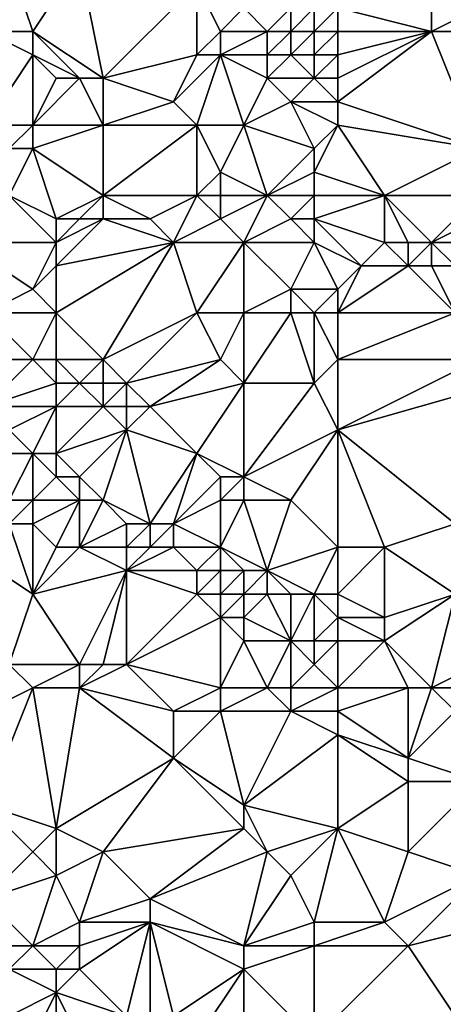
# Model space of a CAD drawing. Units: metres. Extents: x 69375 to 70000, y 357000 to 357500.
# Drawn here: x 69642 to 69660, y 357070 to 357112 of the extents above; entities that cross this region are included whole.
import ezdxf

# ---------------------------------------------------------------- set-up
doc = ezdxf.new("R2010")
doc.units = ezdxf.units.M
doc.layers.add('Terrain', color=15, linetype='Continuous')

msp = doc.modelspace()

# ---------------------------------------------------------------- linework, layer by layer
at = {"layer": 'Terrain'}
for points in [[(69643, 357112, 468), (69642, 357115, 468.18), (69641, 357112, 468.87), (69643, 357112, 468)], [(69643, 357112, 468), (69645, 357115, 467.03), (69642, 357115, 468.18), (69643, 357112, 468)], [(69646, 357110, 467.06), (69645, 357115, 467.03), (69643, 357112, 468), (69646, 357110, 467.06)], [(69646, 357110, 467.06), (69650, 357114, 465.46), (69645, 357115, 467.03), (69646, 357110, 467.06)], [(69646, 357110, 467.06), (69650, 357111, 465.54), (69650, 357114, 465.46), (69646, 357110, 467.06)], [(69650, 357111, 465.54), (69651, 357112, 465.31), (69650, 357114, 465.46), (69650, 357111, 465.54)], [(69651, 357112, 465.31), (69652, 357113, 465.05), (69650, 357114, 465.46), (69651, 357112, 465.31)], [(69653, 357112, 464.95), (69652, 357113, 465.05), (69651, 357112, 465.31), (69653, 357112, 464.95)], [(69653, 357112, 464.95), (69654, 357113, 464.64), (69652, 357113, 465.05), (69653, 357112, 464.95)], [(69654, 357112, 464.7), (69654, 357113, 464.64), (69653, 357112, 464.95), (69654, 357112, 464.7)], [(69655, 357112, 464.36), (69655, 357113, 464.34), (69654, 357112, 464.7), (69655, 357112, 464.36)], [(69654, 357112, 464.7), (69655, 357113, 464.34), (69654, 357113, 464.64), (69654, 357112, 464.7)], [(69656, 357112, 463.97), (69656, 357113, 463.95), (69655, 357112, 464.36), (69656, 357112, 463.97)], [(69655, 357112, 464.36), (69656, 357113, 463.95), (69655, 357113, 464.34), (69655, 357112, 464.36)], [(69656, 357112, 463.97), (69660, 357112, 462.69), (69656, 357113, 463.95), (69656, 357112, 463.97)], [(69656, 357113, 463.95), (69660, 357112, 462.69), (69660, 357113, 462.59), (69656, 357113, 463.95)], [(69663, 357112, 461.97), (69662, 357113, 462.27), (69660, 357112, 462.69), (69663, 357112, 461.97)], [(69660, 357112, 462.69), (69662, 357113, 462.27), (69660, 357113, 462.59), (69660, 357112, 462.69)], [(69641, 357108, 469.33), (69643, 357111, 468.17), (69641, 357112, 468.87), (69641, 357108, 469.33)], [(69643, 357111, 468.17), (69643, 357112, 468), (69641, 357112, 468.87), (69643, 357111, 468.17)], [(69646, 357110, 467.06), (69643, 357112, 468), (69645, 357110, 467.54), (69646, 357110, 467.06)], [(69645, 357110, 467.54), (69643, 357112, 468), (69643, 357111, 468.17), (69645, 357110, 467.54)], [(69651, 357111, 465.36), (69651, 357112, 465.31), (69650, 357111, 465.54), (69651, 357111, 465.36)], [(69653, 357111, 465), (69653, 357112, 464.95), (69651, 357111, 465.36), (69653, 357111, 465)], [(69651, 357111, 465.36), (69653, 357112, 464.95), (69651, 357112, 465.31), (69651, 357111, 465.36)], [(69654, 357111, 464.74), (69654, 357112, 464.7), (69653, 357111, 465), (69654, 357111, 464.74)], [(69653, 357111, 465), (69654, 357112, 464.7), (69653, 357112, 464.95), (69653, 357111, 465)], [(69655, 357111, 464.41), (69655, 357112, 464.36), (69654, 357111, 464.74), (69655, 357111, 464.41)], [(69654, 357111, 464.74), (69655, 357112, 464.36), (69654, 357112, 464.7), (69654, 357111, 464.74)], [(69656, 357111, 464.04), (69656, 357112, 463.97), (69655, 357111, 464.41), (69656, 357111, 464.04)], [(69655, 357111, 464.41), (69656, 357112, 463.97), (69655, 357112, 464.36), (69655, 357111, 464.41)], [(69656, 357109, 464.18), (69662, 357107, 462.36), (69660, 357112, 462.69), (69656, 357109, 464.18)], [(69656, 357109, 464.18), (69660, 357112, 462.69), (69656, 357110, 464.12), (69656, 357109, 464.18)], [(69656, 357110, 464.12), (69660, 357112, 462.69), (69656, 357111, 464.04), (69656, 357110, 464.12)], [(69656, 357111, 464.04), (69660, 357112, 462.69), (69656, 357112, 463.97), (69656, 357111, 464.04)], [(69662, 357107, 462.36), (69663, 357112, 461.97), (69660, 357112, 462.69), (69662, 357107, 462.36)], [(69643, 357108, 468.56), (69643, 357111, 468.17), (69641, 357108, 469.33), (69643, 357108, 468.56)], [(69643, 357108, 468.56), (69644, 357110, 468.04), (69643, 357111, 468.17), (69643, 357108, 468.56)], [(69645, 357110, 467.54), (69643, 357111, 468.17), (69644, 357110, 468.04), (69645, 357110, 467.54)], [(69649, 357109, 466.1), (69650, 357111, 465.54), (69646, 357110, 467.06), (69649, 357109, 466.1)], [(69650, 357108, 466.01), (69651, 357111, 465.36), (69649, 357109, 466.1), (69650, 357108, 466.01)], [(69649, 357109, 466.1), (69651, 357111, 465.36), (69650, 357111, 465.54), (69649, 357109, 466.1)], [(69652, 357108, 465.43), (69651, 357111, 465.36), (69650, 357108, 466.01), (69652, 357108, 465.43)], [(69652, 357108, 465.43), (69653, 357110, 465.06), (69651, 357111, 465.36), (69652, 357108, 465.43)], [(69653, 357110, 465.06), (69653, 357111, 465), (69651, 357111, 465.36), (69653, 357110, 465.06)], [(69655, 357110, 464.48), (69654, 357111, 464.74), (69653, 357110, 465.06), (69655, 357110, 464.48)], [(69653, 357110, 465.06), (69654, 357111, 464.74), (69653, 357111, 465), (69653, 357110, 465.06)], [(69655, 357110, 464.48), (69655, 357111, 464.41), (69654, 357111, 464.74), (69655, 357110, 464.48)], [(69656, 357110, 464.12), (69656, 357111, 464.04), (69655, 357110, 464.48), (69656, 357110, 464.12)], [(69655, 357110, 464.48), (69656, 357111, 464.04), (69655, 357111, 464.41), (69655, 357110, 464.48)], [(69646, 357108, 467.38), (69645, 357110, 467.54), (69643, 357108, 468.56), (69646, 357108, 467.38)], [(69643, 357108, 468.56), (69645, 357110, 467.54), (69644, 357110, 468.04), (69643, 357108, 468.56)], [(69646, 357108, 467.38), (69646, 357110, 467.06), (69645, 357110, 467.54), (69646, 357108, 467.38)], [(69646, 357108, 467.38), (69649, 357109, 466.1), (69646, 357110, 467.06), (69646, 357108, 467.38)], [(69652, 357108, 465.43), (69654, 357109, 464.83), (69653, 357110, 465.06), (69652, 357108, 465.43)], [(69654, 357109, 464.83), (69655, 357110, 464.48), (69653, 357110, 465.06), (69654, 357109, 464.83)], [(69656, 357109, 464.18), (69655, 357110, 464.48), (69654, 357109, 464.83), (69656, 357109, 464.18)], [(69656, 357109, 464.18), (69656, 357110, 464.12), (69655, 357110, 464.48), (69656, 357109, 464.18)], [(69650, 357108, 466.01), (69649, 357109, 466.1), (69646, 357108, 467.38), (69650, 357108, 466.01)], [(69655, 357107, 464.49), (69654, 357109, 464.83), (69652, 357108, 465.43), (69655, 357107, 464.49)], [(69655, 357107, 464.49), (69656, 357108, 464.18), (69654, 357109, 464.83), (69655, 357107, 464.49)], [(69656, 357108, 464.18), (69656, 357109, 464.18), (69654, 357109, 464.83), (69656, 357108, 464.18)], [(69656, 357108, 464.18), (69662, 357107, 462.36), (69656, 357109, 464.18), (69656, 357108, 464.18)], [(69642, 357107, 469.17), (69643, 357108, 468.56), (69641, 357108, 469.33), (69642, 357107, 469.17)], [(69643, 357107, 468.74), (69643, 357108, 468.56), (69642, 357107, 469.17), (69643, 357107, 468.74)], [(69646, 357105, 467.76), (69646, 357108, 467.38), (69643, 357107, 468.74), (69646, 357105, 467.76)], [(69643, 357107, 468.74), (69646, 357108, 467.38), (69643, 357108, 468.56), (69643, 357107, 468.74)], [(69650, 357105, 466.46), (69650, 357108, 466.01), (69646, 357105, 467.76), (69650, 357105, 466.46)], [(69646, 357105, 467.76), (69650, 357108, 466.01), (69646, 357108, 467.38), (69646, 357105, 467.76)], [(69650, 357105, 466.46), (69651, 357106, 466.03), (69650, 357108, 466.01), (69650, 357105, 466.46)], [(69651, 357106, 466.03), (69652, 357108, 465.43), (69650, 357108, 466.01), (69651, 357106, 466.03)], [(69653, 357105, 465.28), (69652, 357108, 465.43), (69651, 357106, 466.03), (69653, 357105, 465.28)], [(69653, 357105, 465.28), (69655, 357107, 464.49), (69652, 357108, 465.43), (69653, 357105, 465.28)], [(69655, 357106, 464.48), (69658, 357105, 463.41), (69656, 357108, 464.18), (69655, 357106, 464.48)], [(69655, 357106, 464.48), (69656, 357108, 464.18), (69655, 357107, 464.49), (69655, 357106, 464.48)], [(69656, 357108, 464.18), (69658, 357105, 463.41), (69662, 357107, 462.36), (69656, 357108, 464.18)], [(69644, 357104, 468.8), (69643, 357107, 468.74), (69642, 357105, 469.5), (69644, 357104, 468.8)], [(69642, 357105, 469.5), (69643, 357107, 468.74), (69642, 357107, 469.17), (69642, 357105, 469.5)], [(69644, 357104, 468.8), (69646, 357105, 467.76), (69643, 357107, 468.74), (69644, 357104, 468.8)], [(69653, 357105, 465.28), (69655, 357106, 464.48), (69655, 357107, 464.49), (69653, 357105, 465.28)], [(69662, 357105, 462.43), (69662, 357107, 462.36), (69658, 357105, 463.41), (69662, 357105, 462.43)], [(69651, 357105, 466.06), (69651, 357106, 466.03), (69650, 357105, 466.46), (69651, 357105, 466.06)], [(69653, 357105, 465.28), (69651, 357106, 466.03), (69651, 357105, 466.06), (69653, 357105, 465.28)], [(69655, 357105, 464.51), (69655, 357106, 464.48), (69653, 357105, 465.28), (69655, 357105, 464.51)], [(69655, 357105, 464.51), (69658, 357105, 463.41), (69655, 357106, 464.48), (69655, 357105, 464.51)], [(69644, 357103, 468.78), (69642, 357105, 469.5), (69640, 357103, 470.1), (69644, 357103, 468.78)], [(69644, 357103, 468.78), (69644, 357104, 468.8), (69642, 357105, 469.5), (69644, 357103, 468.78)], [(69645, 357104, 468.28), (69646, 357105, 467.76), (69644, 357104, 468.8), (69645, 357104, 468.28)], [(69646, 357104, 467.73), (69646, 357105, 467.76), (69645, 357104, 468.28), (69646, 357104, 467.73)], [(69648, 357104, 466.99), (69646, 357105, 467.76), (69646, 357104, 467.73), (69648, 357104, 466.99)], [(69648, 357104, 466.99), (69650, 357105, 466.46), (69646, 357105, 467.76), (69648, 357104, 466.99)], [(69649, 357103, 466.56), (69650, 357105, 466.46), (69648, 357104, 466.99), (69649, 357103, 466.56)], [(69649, 357103, 466.56), (69651, 357104, 465.96), (69650, 357105, 466.46), (69649, 357103, 466.56)], [(69651, 357104, 465.96), (69651, 357105, 466.06), (69650, 357105, 466.46), (69651, 357104, 465.96)], [(69652, 357103, 465.49), (69653, 357105, 465.28), (69651, 357104, 465.96), (69652, 357103, 465.49)], [(69651, 357104, 465.96), (69653, 357105, 465.28), (69651, 357105, 466.06), (69651, 357104, 465.96)], [(69652, 357103, 465.49), (69654, 357104, 464.94), (69653, 357105, 465.28), (69652, 357103, 465.49)], [(69654, 357104, 464.94), (69655, 357105, 464.51), (69653, 357105, 465.28), (69654, 357104, 464.94)], [(69655, 357104, 464.52), (69655, 357105, 464.51), (69654, 357104, 464.94), (69655, 357104, 464.52)], [(69655, 357104, 464.52), (69658, 357103, 463.43), (69658, 357105, 463.41), (69655, 357104, 464.52)], [(69655, 357104, 464.52), (69658, 357105, 463.41), (69655, 357105, 464.51), (69655, 357104, 464.52)], [(69660, 357103, 463.05), (69662, 357105, 462.43), (69658, 357105, 463.41), (69660, 357103, 463.05)], [(69660, 357103, 463.05), (69658, 357105, 463.41), (69659, 357103, 463.21), (69660, 357103, 463.05)], [(69659, 357103, 463.21), (69658, 357105, 463.41), (69658, 357103, 463.43), (69659, 357103, 463.21)], [(69660, 357103, 463.05), (69662, 357104, 462.51), (69662, 357105, 462.43), (69660, 357103, 463.05)], [(69644, 357102, 468.74), (69649, 357103, 466.56), (69646, 357104, 467.73), (69644, 357102, 468.74)], [(69644, 357102, 468.74), (69646, 357104, 467.73), (69644, 357103, 468.78), (69644, 357102, 468.74)], [(69644, 357103, 468.78), (69645, 357104, 468.28), (69644, 357104, 468.8), (69644, 357103, 468.78)], [(69644, 357103, 468.78), (69646, 357104, 467.73), (69645, 357104, 468.28), (69644, 357103, 468.78)], [(69649, 357103, 466.56), (69648, 357104, 466.99), (69646, 357104, 467.73), (69649, 357103, 466.56)], [(69652, 357103, 465.49), (69651, 357104, 465.96), (69649, 357103, 466.56), (69652, 357103, 465.49)], [(69655, 357103, 464.49), (69654, 357104, 464.94), (69652, 357103, 465.49), (69655, 357103, 464.49)], [(69655, 357103, 464.49), (69655, 357104, 464.52), (69654, 357104, 464.94), (69655, 357103, 464.49)], [(69655, 357103, 464.49), (69657, 357102, 463.86), (69655, 357104, 464.52), (69655, 357103, 464.49)], [(69655, 357104, 464.52), (69657, 357102, 463.86), (69658, 357103, 463.43), (69655, 357104, 464.52)], [(69662, 357103, 462.66), (69662, 357104, 462.51), (69660, 357103, 463.05), (69662, 357103, 462.66)], [(69641, 357100, 470.48), (69643, 357101, 469.13), (69640, 357103, 470.1), (69641, 357100, 470.48)], [(69643, 357101, 469.13), (69644, 357103, 468.78), (69640, 357103, 470.1), (69643, 357101, 469.13)], [(69643, 357101, 469.13), (69644, 357102, 468.74), (69644, 357103, 468.78), (69643, 357101, 469.13)], [(69644, 357100, 468.89), (69649, 357103, 466.56), (69644, 357102, 468.74), (69644, 357100, 468.89)], [(69644, 357100, 468.89), (69646, 357098, 468.55), (69649, 357103, 466.56), (69644, 357100, 468.89)], [(69650, 357100, 466.47), (69649, 357103, 466.56), (69646, 357098, 468.55), (69650, 357100, 466.47)], [(69650, 357100, 466.47), (69652, 357103, 465.49), (69649, 357103, 466.56), (69650, 357100, 466.47)], [(69652, 357100, 465.77), (69652, 357103, 465.49), (69650, 357100, 466.47), (69652, 357100, 465.77)], [(69652, 357100, 465.77), (69654, 357101, 464.88), (69652, 357103, 465.49), (69652, 357100, 465.77)], [(69654, 357101, 464.88), (69655, 357103, 464.49), (69652, 357103, 465.49), (69654, 357101, 464.88)], [(69656, 357101, 464.35), (69655, 357103, 464.49), (69654, 357101, 464.88), (69656, 357101, 464.35)], [(69656, 357101, 464.35), (69657, 357102, 463.86), (69655, 357103, 464.49), (69656, 357101, 464.35)], [(69659, 357102, 463.4), (69658, 357103, 463.43), (69657, 357102, 463.86), (69659, 357102, 463.4)], [(69659, 357102, 463.4), (69659, 357103, 463.21), (69658, 357103, 463.43), (69659, 357102, 463.4)], [(69660, 357102, 463.24), (69660, 357103, 463.05), (69659, 357102, 463.4), (69660, 357102, 463.24)], [(69659, 357102, 463.4), (69660, 357103, 463.05), (69659, 357103, 463.21), (69659, 357102, 463.4)], [(69661, 357102, 463.1), (69662, 357103, 462.66), (69660, 357103, 463.05), (69661, 357102, 463.1)], [(69661, 357102, 463.1), (69660, 357103, 463.05), (69660, 357102, 463.24), (69661, 357102, 463.1)], [(69644, 357100, 468.89), (69644, 357102, 468.74), (69643, 357101, 469.13), (69644, 357100, 468.89)], [(69656, 357100, 464.66), (69661, 357100, 463.89), (69659, 357102, 463.4), (69656, 357100, 464.66)], [(69656, 357100, 464.66), (69659, 357102, 463.4), (69657, 357102, 463.86), (69656, 357100, 464.66)], [(69656, 357100, 464.66), (69657, 357102, 463.86), (69656, 357101, 464.35), (69656, 357100, 464.66)], [(69661, 357100, 463.89), (69660, 357102, 463.24), (69659, 357102, 463.4), (69661, 357100, 463.89)], [(69661, 357100, 463.89), (69661, 357102, 463.1), (69660, 357102, 463.24), (69661, 357100, 463.89)], [(69644, 357100, 468.89), (69643, 357101, 469.13), (69641, 357100, 470.48), (69644, 357100, 468.89)], [(69654, 357100, 465.12), (69654, 357101, 464.88), (69652, 357100, 465.77), (69654, 357100, 465.12)], [(69655, 357100, 464.87), (69654, 357101, 464.88), (69654, 357100, 465.12), (69655, 357100, 464.87)], [(69655, 357100, 464.87), (69656, 357101, 464.35), (69654, 357101, 464.88), (69655, 357100, 464.87)], [(69656, 357100, 464.66), (69656, 357101, 464.35), (69655, 357100, 464.87), (69656, 357100, 464.66)], [(69644, 357100, 468.89), (69641, 357100, 470.48), (69643, 357098, 469.87), (69644, 357100, 468.89)], [(69641, 357100, 470.48), (69641, 357098, 471.2), (69643, 357098, 469.87), (69641, 357100, 470.48)], [(69644, 357100, 468.89), (69643, 357098, 469.87), (69644, 357098, 469.33), (69644, 357100, 468.89)], [(69644, 357100, 468.89), (69644, 357098, 469.33), (69646, 357098, 468.55), (69644, 357100, 468.89)], [(69650, 357100, 466.47), (69646, 357098, 468.55), (69647, 357097, 468.56), (69650, 357100, 466.47)], [(69650, 357100, 466.47), (69647, 357097, 468.56), (69651, 357098, 466.72), (69650, 357100, 466.47)], [(69652, 357100, 465.77), (69650, 357100, 466.47), (69651, 357098, 466.72), (69652, 357100, 465.77)], [(69652, 357100, 465.77), (69651, 357098, 466.72), (69652, 357097, 466.85), (69652, 357100, 465.77)], [(69654, 357100, 465.12), (69652, 357100, 465.77), (69652, 357097, 466.85), (69654, 357100, 465.12)], [(69654, 357100, 465.12), (69652, 357097, 466.85), (69655, 357097, 466.16), (69654, 357100, 465.12)], [(69655, 357100, 464.87), (69654, 357100, 465.12), (69655, 357097, 466.16), (69655, 357100, 464.87)], [(69656, 357100, 464.66), (69655, 357100, 464.87), (69656, 357098, 465.47), (69656, 357100, 464.66)], [(69655, 357100, 464.87), (69655, 357097, 466.16), (69656, 357098, 465.47), (69655, 357100, 464.87)], [(69656, 357100, 464.66), (69656, 357098, 465.47), (69661, 357100, 463.89), (69656, 357100, 464.66)], [(69661, 357100, 463.89), (69656, 357098, 465.47), (69662, 357098, 464.48), (69661, 357100, 463.89)], [(69641, 357096, 472.21), (69644, 357097, 469.75), (69643, 357098, 469.87), (69641, 357096, 472.21)], [(69641, 357096, 472.21), (69643, 357098, 469.87), (69641, 357098, 471.2), (69641, 357096, 472.21)], [(69644, 357097, 469.75), (69644, 357098, 469.33), (69643, 357098, 469.87), (69644, 357097, 469.75)], [(69645, 357097, 469.24), (69644, 357098, 469.33), (69644, 357097, 469.75), (69645, 357097, 469.24)], [(69645, 357097, 469.24), (69646, 357098, 468.55), (69644, 357098, 469.33), (69645, 357097, 469.24)], [(69646, 357097, 468.84), (69646, 357098, 468.55), (69645, 357097, 469.24), (69646, 357097, 468.84)], [(69647, 357097, 468.56), (69646, 357098, 468.55), (69646, 357097, 468.84), (69647, 357097, 468.56)], [(69648, 357096, 468.73), (69651, 357098, 466.72), (69647, 357097, 468.56), (69648, 357096, 468.73)], [(69648, 357096, 468.73), (69652, 357097, 466.85), (69651, 357098, 466.72), (69648, 357096, 468.73)], [(69656, 357095, 466.95), (69656, 357098, 465.47), (69655, 357097, 466.16), (69656, 357095, 466.95)], [(69656, 357095, 466.95), (69662, 357098, 464.48), (69656, 357098, 465.47), (69656, 357095, 466.95)], [(69656, 357095, 466.95), (69663, 357097, 464.5), (69662, 357098, 464.48), (69656, 357095, 466.95)], [(69644, 357096, 470.47), (69644, 357097, 469.75), (69641, 357096, 472.21), (69644, 357096, 470.47)], [(69646, 357096, 469.4), (69645, 357097, 469.24), (69644, 357096, 470.47), (69646, 357096, 469.4)], [(69644, 357096, 470.47), (69645, 357097, 469.24), (69644, 357097, 469.75), (69644, 357096, 470.47)], [(69646, 357096, 469.4), (69646, 357097, 468.84), (69645, 357097, 469.24), (69646, 357096, 469.4)], [(69647, 357096, 469.05), (69647, 357097, 468.56), (69646, 357096, 469.4), (69647, 357096, 469.05)], [(69646, 357096, 469.4), (69647, 357097, 468.56), (69646, 357097, 468.84), (69646, 357096, 469.4)], [(69648, 357096, 468.73), (69647, 357097, 468.56), (69647, 357096, 469.05), (69648, 357096, 468.73)], [(69650, 357094, 468.77), (69652, 357097, 466.85), (69648, 357096, 468.73), (69650, 357094, 468.77)], [(69652, 357093, 468.62), (69652, 357097, 466.85), (69650, 357094, 468.77), (69652, 357093, 468.62)], [(69652, 357093, 468.62), (69656, 357095, 466.95), (69655, 357097, 466.16), (69652, 357093, 468.62)], [(69652, 357093, 468.62), (69655, 357097, 466.16), (69652, 357097, 466.85), (69652, 357093, 468.62)], [(69656, 357095, 466.95), (69661, 357091, 466.77), (69663, 357097, 464.5), (69656, 357095, 466.95)], [(69642, 357095, 472.18), (69644, 357096, 470.47), (69641, 357096, 472.21), (69642, 357095, 472.18)], [(69643, 357094, 472.11), (69644, 357096, 470.47), (69642, 357095, 472.18), (69643, 357094, 472.11)], [(69644, 357094, 471.85), (69644, 357096, 470.47), (69643, 357094, 472.11), (69644, 357094, 471.85)], [(69644, 357094, 471.85), (69646, 357096, 469.4), (69644, 357096, 470.47), (69644, 357094, 471.85)], [(69644, 357094, 471.85), (69647, 357095, 469.68), (69646, 357096, 469.4), (69644, 357094, 471.85)], [(69647, 357095, 469.68), (69647, 357096, 469.05), (69646, 357096, 469.4), (69647, 357095, 469.68)], [(69650, 357094, 468.77), (69648, 357096, 468.73), (69647, 357095, 469.68), (69650, 357094, 468.77)], [(69647, 357095, 469.68), (69648, 357096, 468.73), (69647, 357096, 469.05), (69647, 357095, 469.68)], [(69643, 357094, 472.11), (69642, 357095, 472.18), (69642, 357094, 472.3), (69643, 357094, 472.11)], [(69645, 357093, 471.87), (69647, 357095, 469.68), (69644, 357094, 471.85), (69645, 357093, 471.87)], [(69646, 357092, 471.85), (69647, 357095, 469.68), (69645, 357093, 471.87), (69646, 357092, 471.85)], [(69648, 357091, 471.52), (69647, 357095, 469.68), (69646, 357092, 471.85), (69648, 357091, 471.52)], [(69648, 357091, 471.52), (69650, 357094, 468.77), (69647, 357095, 469.68), (69648, 357091, 471.52)], [(69654, 357092, 468.46), (69656, 357095, 466.95), (69652, 357093, 468.62), (69654, 357092, 468.46)], [(69656, 357090, 468.58), (69656, 357095, 466.95), (69654, 357092, 468.46), (69656, 357090, 468.58)], [(69656, 357090, 468.58), (69658, 357090, 467.78), (69656, 357095, 466.95), (69656, 357090, 468.58)], [(69656, 357095, 466.95), (69658, 357090, 467.78), (69661, 357091, 466.77), (69656, 357095, 466.95)], [(69643, 357092, 472.16), (69643, 357094, 472.11), (69642, 357092, 472.3), (69643, 357092, 472.16)], [(69642, 357092, 472.3), (69643, 357094, 472.11), (69642, 357094, 472.3), (69642, 357092, 472.3)], [(69643, 357092, 472.16), (69644, 357093, 472.06), (69643, 357094, 472.11), (69643, 357092, 472.16)], [(69644, 357093, 472.06), (69644, 357094, 471.85), (69643, 357094, 472.11), (69644, 357093, 472.06)], [(69645, 357093, 471.87), (69644, 357094, 471.85), (69644, 357093, 472.06), (69645, 357093, 471.87)], [(69649, 357091, 471.07), (69650, 357094, 468.77), (69648, 357091, 471.52), (69649, 357091, 471.07)], [(69649, 357091, 471.07), (69651, 357093, 468.91), (69650, 357094, 468.77), (69649, 357091, 471.07)], [(69652, 357093, 468.62), (69650, 357094, 468.77), (69651, 357093, 468.91), (69652, 357093, 468.62)], [(69645, 357092, 472.07), (69644, 357093, 472.06), (69643, 357092, 472.16), (69645, 357092, 472.07)], [(69645, 357092, 472.07), (69645, 357093, 471.87), (69644, 357093, 472.06), (69645, 357092, 472.07)], [(69646, 357092, 471.85), (69645, 357093, 471.87), (69645, 357092, 472.07), (69646, 357092, 471.85)], [(69649, 357091, 471.07), (69651, 357092, 469.52), (69651, 357093, 468.91), (69649, 357091, 471.07)], [(69652, 357092, 469.15), (69652, 357093, 468.62), (69651, 357092, 469.52), (69652, 357092, 469.15)], [(69651, 357092, 469.52), (69652, 357093, 468.62), (69651, 357093, 468.91), (69651, 357092, 469.52)], [(69654, 357092, 468.46), (69652, 357093, 468.62), (69652, 357092, 469.15), (69654, 357092, 468.46)], [(69643, 357091, 472.49), (69643, 357092, 472.16), (69642, 357091, 472.8), (69643, 357091, 472.49)], [(69642, 357091, 472.8), (69643, 357092, 472.16), (69642, 357092, 472.3), (69642, 357091, 472.8)], [(69644, 357090, 472.71), (69645, 357092, 472.07), (69643, 357091, 472.49), (69644, 357090, 472.71)], [(69643, 357091, 472.49), (69645, 357092, 472.07), (69643, 357092, 472.16), (69643, 357091, 472.49)], [(69645, 357090, 472.53), (69645, 357092, 472.07), (69644, 357090, 472.71), (69645, 357090, 472.53)], [(69645, 357090, 472.53), (69646, 357092, 471.85), (69645, 357092, 472.07), (69645, 357090, 472.53)], [(69645, 357090, 472.53), (69647, 357091, 471.88), (69646, 357092, 471.85), (69645, 357090, 472.53)], [(69648, 357091, 471.52), (69646, 357092, 471.85), (69647, 357091, 471.88), (69648, 357091, 471.52)], [(69651, 357090, 470.7), (69651, 357092, 469.52), (69649, 357091, 471.07), (69651, 357090, 470.7)], [(69653, 357089, 470.33), (69652, 357092, 469.15), (69651, 357090, 470.7), (69653, 357089, 470.33)], [(69651, 357090, 470.7), (69652, 357092, 469.15), (69651, 357092, 469.52), (69651, 357090, 470.7)], [(69653, 357089, 470.33), (69654, 357092, 468.46), (69652, 357092, 469.15), (69653, 357089, 470.33)], [(69653, 357089, 470.33), (69656, 357090, 468.58), (69654, 357092, 468.46), (69653, 357089, 470.33)], [(69643, 357088, 473.84), (69642, 357091, 472.8), (69640, 357090, 474.43), (69643, 357088, 473.84)], [(69643, 357088, 473.84), (69643, 357091, 472.49), (69642, 357091, 472.8), (69643, 357088, 473.84)], [(69643, 357088, 473.84), (69644, 357090, 472.71), (69643, 357091, 472.49), (69643, 357088, 473.84)], [(69647, 357090, 472.13), (69647, 357091, 471.88), (69645, 357090, 472.53), (69647, 357090, 472.13)], [(69648, 357090, 471.76), (69648, 357091, 471.52), (69647, 357090, 472.13), (69648, 357090, 471.76)], [(69647, 357090, 472.13), (69648, 357091, 471.52), (69647, 357091, 471.88), (69647, 357090, 472.13)], [(69649, 357090, 471.37), (69649, 357091, 471.07), (69648, 357090, 471.76), (69649, 357090, 471.37)], [(69648, 357090, 471.76), (69649, 357091, 471.07), (69648, 357091, 471.52), (69648, 357090, 471.76)], [(69651, 357090, 470.7), (69649, 357091, 471.07), (69649, 357090, 471.37), (69651, 357090, 470.7)], [(69661, 357088, 467.58), (69661, 357091, 466.77), (69658, 357090, 467.78), (69661, 357088, 467.58)], [(69642, 357085, 475.05), (69643, 357088, 473.84), (69640, 357090, 474.43), (69642, 357085, 475.05)], [(69643, 357088, 473.84), (69647, 357089, 472.28), (69645, 357090, 472.53), (69643, 357088, 473.84)], [(69643, 357088, 473.84), (69645, 357090, 472.53), (69644, 357090, 472.71), (69643, 357088, 473.84)], [(69647, 357089, 472.28), (69647, 357090, 472.13), (69645, 357090, 472.53), (69647, 357089, 472.28)], [(69650, 357089, 471.13), (69649, 357090, 471.37), (69647, 357089, 472.28), (69650, 357089, 471.13)], [(69647, 357089, 472.28), (69649, 357090, 471.37), (69648, 357090, 471.76), (69647, 357089, 472.28)], [(69647, 357089, 472.28), (69648, 357090, 471.76), (69647, 357090, 472.13), (69647, 357089, 472.28)], [(69650, 357089, 471.13), (69651, 357090, 470.7), (69649, 357090, 471.37), (69650, 357089, 471.13)], [(69651, 357089, 470.98), (69651, 357090, 470.7), (69650, 357089, 471.13), (69651, 357089, 470.98)], [(69653, 357089, 470.33), (69651, 357090, 470.7), (69652, 357089, 470.74), (69653, 357089, 470.33)], [(69652, 357089, 470.74), (69651, 357090, 470.7), (69651, 357089, 470.98), (69652, 357089, 470.74)], [(69655, 357088, 469.96), (69656, 357090, 468.58), (69653, 357089, 470.33), (69655, 357088, 469.96)], [(69656, 357088, 469.62), (69656, 357090, 468.58), (69655, 357088, 469.96), (69656, 357088, 469.62)], [(69656, 357088, 469.62), (69658, 357087, 469.17), (69658, 357090, 467.78), (69656, 357088, 469.62)], [(69656, 357088, 469.62), (69658, 357090, 467.78), (69656, 357090, 468.58), (69656, 357088, 469.62)], [(69658, 357087, 469.17), (69661, 357088, 467.58), (69658, 357090, 467.78), (69658, 357087, 469.17)], [(69645, 357085, 474.34), (69647, 357089, 472.28), (69643, 357088, 473.84), (69645, 357085, 474.34)], [(69646, 357085, 473.89), (69647, 357089, 472.28), (69645, 357085, 474.34), (69646, 357085, 473.89)], [(69647, 357085, 473.42), (69647, 357089, 472.28), (69646, 357085, 473.89), (69647, 357085, 473.42)], [(69647, 357085, 473.42), (69650, 357088, 471.09), (69647, 357089, 472.28), (69647, 357085, 473.42)], [(69650, 357088, 471.09), (69650, 357089, 471.13), (69647, 357089, 472.28), (69650, 357088, 471.09)], [(69651, 357088, 470.9), (69651, 357089, 470.98), (69650, 357088, 471.09), (69651, 357088, 470.9)], [(69650, 357088, 471.09), (69651, 357089, 470.98), (69650, 357089, 471.13), (69650, 357088, 471.09)], [(69652, 357088, 470.74), (69652, 357089, 470.74), (69651, 357088, 470.9), (69652, 357088, 470.74)], [(69651, 357088, 470.9), (69652, 357089, 470.74), (69651, 357089, 470.98), (69651, 357088, 470.9)], [(69653, 357088, 470.52), (69653, 357089, 470.33), (69652, 357088, 470.74), (69653, 357088, 470.52)], [(69652, 357088, 470.74), (69653, 357089, 470.33), (69652, 357089, 470.74), (69652, 357088, 470.74)], [(69655, 357088, 469.96), (69653, 357089, 470.33), (69654, 357088, 470.23), (69655, 357088, 469.96)], [(69654, 357088, 470.23), (69653, 357089, 470.33), (69653, 357088, 470.52), (69654, 357088, 470.23)], [(69645, 357085, 474.34), (69643, 357088, 473.84), (69642, 357085, 475.05), (69645, 357085, 474.34)], [(69647, 357085, 473.42), (69651, 357087, 470.88), (69650, 357088, 471.09), (69647, 357085, 473.42)], [(69651, 357087, 470.88), (69651, 357088, 470.9), (69650, 357088, 471.09), (69651, 357087, 470.88)], [(69652, 357087, 470.63), (69652, 357088, 470.74), (69651, 357087, 470.88), (69652, 357087, 470.63)], [(69651, 357087, 470.88), (69652, 357088, 470.74), (69651, 357088, 470.9), (69651, 357087, 470.88)], [(69654, 357086, 470.21), (69653, 357088, 470.52), (69652, 357087, 470.63), (69654, 357086, 470.21)], [(69652, 357087, 470.63), (69653, 357088, 470.52), (69652, 357088, 470.74), (69652, 357087, 470.63)], [(69654, 357086, 470.21), (69654, 357088, 470.23), (69653, 357088, 470.52), (69654, 357086, 470.21)], [(69655, 357086, 469.95), (69655, 357088, 469.96), (69654, 357086, 470.21), (69655, 357086, 469.95)], [(69654, 357086, 470.21), (69655, 357088, 469.96), (69654, 357088, 470.23), (69654, 357086, 470.21)], [(69655, 357086, 469.95), (69656, 357087, 469.83), (69655, 357088, 469.96), (69655, 357086, 469.95)], [(69656, 357087, 469.83), (69656, 357088, 469.62), (69655, 357088, 469.96), (69656, 357087, 469.83)], [(69656, 357087, 469.83), (69658, 357087, 469.17), (69656, 357088, 469.62), (69656, 357087, 469.83)], [(69660, 357084, 468.83), (69661, 357088, 467.58), (69658, 357086, 469.36), (69660, 357084, 468.83)], [(69658, 357086, 469.36), (69661, 357088, 467.58), (69658, 357087, 469.17), (69658, 357086, 469.36)], [(69660, 357084, 468.83), (69662, 357085, 468.4), (69661, 357088, 467.58), (69660, 357084, 468.83)], [(69651, 357084, 472.41), (69651, 357087, 470.88), (69647, 357085, 473.42), (69651, 357084, 472.41)], [(69651, 357084, 472.41), (69652, 357086, 470.89), (69651, 357087, 470.88), (69651, 357084, 472.41)], [(69652, 357086, 470.89), (69652, 357087, 470.63), (69651, 357087, 470.88), (69652, 357086, 470.89)], [(69654, 357086, 470.21), (69652, 357087, 470.63), (69652, 357086, 470.89), (69654, 357086, 470.21)], [(69656, 357086, 469.77), (69656, 357087, 469.83), (69655, 357086, 469.95), (69656, 357086, 469.77)], [(69656, 357086, 469.77), (69658, 357086, 469.36), (69656, 357087, 469.83), (69656, 357086, 469.77)], [(69656, 357087, 469.83), (69658, 357086, 469.36), (69658, 357087, 469.17), (69656, 357087, 469.83)], [(69653, 357084, 471.82), (69652, 357086, 470.89), (69651, 357084, 472.41), (69653, 357084, 471.82)], [(69653, 357084, 471.82), (69654, 357086, 470.21), (69652, 357086, 470.89), (69653, 357084, 471.82)], [(69654, 357084, 471.25), (69654, 357086, 470.21), (69653, 357084, 471.82), (69654, 357084, 471.25)], [(69654, 357084, 471.25), (69655, 357085, 470.08), (69654, 357086, 470.21), (69654, 357084, 471.25)], [(69655, 357085, 470.08), (69655, 357086, 469.95), (69654, 357086, 470.21), (69655, 357085, 470.08)], [(69656, 357084, 470.2), (69656, 357086, 469.77), (69655, 357085, 470.08), (69656, 357084, 470.2)], [(69655, 357085, 470.08), (69656, 357086, 469.77), (69655, 357086, 469.95), (69655, 357085, 470.08)], [(69656, 357084, 470.2), (69659, 357084, 469.06), (69658, 357086, 469.36), (69656, 357084, 470.2)], [(69656, 357084, 470.2), (69658, 357086, 469.36), (69656, 357086, 469.77), (69656, 357084, 470.2)], [(69660, 357084, 468.83), (69658, 357086, 469.36), (69659, 357084, 469.06), (69660, 357084, 468.83)], [(69639, 357082, 477.28), (69643, 357084, 475.15), (69642, 357085, 475.05), (69639, 357082, 477.28)], [(69643, 357084, 475.15), (69645, 357085, 474.34), (69642, 357085, 475.05), (69643, 357084, 475.15)], [(69645, 357084, 474.71), (69645, 357085, 474.34), (69643, 357084, 475.15), (69645, 357084, 474.71)], [(69649, 357083, 473.61), (69647, 357085, 473.42), (69645, 357084, 474.71), (69649, 357083, 473.61)], [(69645, 357084, 474.71), (69646, 357085, 473.89), (69645, 357085, 474.34), (69645, 357084, 474.71)], [(69645, 357084, 474.71), (69647, 357085, 473.42), (69646, 357085, 473.89), (69645, 357084, 474.71)], [(69649, 357083, 473.61), (69651, 357084, 472.41), (69647, 357085, 473.42), (69649, 357083, 473.61)], [(69656, 357084, 470.2), (69655, 357085, 470.08), (69654, 357084, 471.25), (69656, 357084, 470.2)], [(69661, 357084, 468.64), (69662, 357085, 468.4), (69660, 357084, 468.83), (69661, 357084, 468.64)], [(69641, 357079, 477.43), (69643, 357084, 475.15), (69639, 357082, 477.28), (69641, 357079, 477.43)], [(69644, 357078, 476.91), (69643, 357084, 475.15), (69641, 357079, 477.43), (69644, 357078, 476.91)], [(69644, 357078, 476.91), (69645, 357084, 474.71), (69643, 357084, 475.15), (69644, 357078, 476.91)], [(69644, 357078, 476.91), (69649, 357081, 474.46), (69645, 357084, 474.71), (69644, 357078, 476.91)], [(69649, 357081, 474.46), (69649, 357083, 473.61), (69645, 357084, 474.71), (69649, 357081, 474.46)], [(69651, 357083, 472.83), (69651, 357084, 472.41), (69649, 357083, 473.61), (69651, 357083, 472.83)], [(69654, 357083, 471.84), (69653, 357084, 471.82), (69651, 357083, 472.83), (69654, 357083, 471.84)], [(69651, 357083, 472.83), (69653, 357084, 471.82), (69651, 357084, 472.41), (69651, 357083, 472.83)], [(69654, 357083, 471.84), (69654, 357084, 471.25), (69653, 357084, 471.82), (69654, 357083, 471.84)], [(69656, 357083, 470.9), (69656, 357084, 470.2), (69654, 357083, 471.84), (69656, 357083, 470.9)], [(69654, 357083, 471.84), (69656, 357084, 470.2), (69654, 357084, 471.25), (69654, 357083, 471.84)], [(69656, 357083, 470.9), (69659, 357081, 470.69), (69659, 357084, 469.06), (69656, 357083, 470.9)], [(69656, 357083, 470.9), (69659, 357084, 469.06), (69656, 357084, 470.2), (69656, 357083, 470.9)], [(69659, 357081, 470.69), (69661, 357083, 468.86), (69660, 357084, 468.83), (69659, 357081, 470.69)], [(69659, 357081, 470.69), (69660, 357084, 468.83), (69659, 357084, 469.06), (69659, 357081, 470.69)], [(69661, 357083, 468.86), (69661, 357084, 468.64), (69660, 357084, 468.83), (69661, 357083, 468.86)], [(69652, 357079, 474.2), (69651, 357083, 472.83), (69649, 357081, 474.46), (69652, 357079, 474.2)], [(69649, 357081, 474.46), (69651, 357083, 472.83), (69649, 357083, 473.61), (69649, 357081, 474.46)], [(69652, 357079, 474.2), (69654, 357083, 471.84), (69651, 357083, 472.83), (69652, 357079, 474.2)], [(69652, 357079, 474.2), (69656, 357082, 471.43), (69654, 357083, 471.84), (69652, 357079, 474.2)], [(69656, 357082, 471.43), (69656, 357083, 470.9), (69654, 357083, 471.84), (69656, 357082, 471.43)], [(69656, 357082, 471.43), (69659, 357081, 470.69), (69656, 357083, 470.9), (69656, 357082, 471.43)], [(69662, 357080, 470.03), (69661, 357083, 468.86), (69659, 357081, 470.69), (69662, 357080, 470.03)], [(69656, 357078, 473.13), (69656, 357082, 471.43), (69652, 357079, 474.2), (69656, 357078, 473.13)], [(69656, 357078, 473.13), (69659, 357080, 470.99), (69656, 357082, 471.43), (69656, 357078, 473.13)], [(69656, 357082, 471.43), (69659, 357080, 470.99), (69659, 357081, 470.69), (69656, 357082, 471.43)], [(69646, 357077, 476.62), (69649, 357081, 474.46), (69644, 357078, 476.91), (69646, 357077, 476.62)], [(69646, 357077, 476.62), (69652, 357078, 474.55), (69649, 357081, 474.46), (69646, 357077, 476.62)], [(69652, 357078, 474.55), (69652, 357079, 474.2), (69649, 357081, 474.46), (69652, 357078, 474.55)], [(69662, 357080, 470.03), (69659, 357081, 470.69), (69659, 357080, 470.99), (69662, 357080, 470.03)], [(69656, 357078, 473.13), (69659, 357077, 472.2), (69659, 357080, 470.99), (69656, 357078, 473.13)], [(69662, 357076, 471.58), (69662, 357080, 470.03), (69659, 357077, 472.2), (69662, 357076, 471.58)], [(69659, 357077, 472.2), (69662, 357080, 470.03), (69659, 357080, 470.99), (69659, 357077, 472.2)], [(69641, 357075, 478.78), (69643, 357077, 477.44), (69641, 357079, 477.43), (69641, 357075, 478.78)], [(69643, 357077, 477.44), (69644, 357078, 476.91), (69641, 357079, 477.43), (69643, 357077, 477.44)], [(69653, 357077, 474.55), (69652, 357079, 474.2), (69652, 357078, 474.55), (69653, 357077, 474.55)], [(69653, 357077, 474.55), (69656, 357078, 473.13), (69652, 357079, 474.2), (69653, 357077, 474.55)], [(69644, 357076, 477.53), (69644, 357078, 476.91), (69643, 357077, 477.44), (69644, 357076, 477.53)], [(69644, 357076, 477.53), (69646, 357077, 476.62), (69644, 357078, 476.91), (69644, 357076, 477.53)], [(69648, 357075, 476.81), (69652, 357078, 474.55), (69646, 357077, 476.62), (69648, 357075, 476.81)], [(69648, 357075, 476.81), (69653, 357077, 474.55), (69652, 357078, 474.55), (69648, 357075, 476.81)], [(69654, 357076, 474.56), (69656, 357078, 473.13), (69653, 357077, 474.55), (69654, 357076, 474.56)], [(69655, 357074, 474.9), (69656, 357078, 473.13), (69654, 357076, 474.56), (69655, 357074, 474.9)], [(69655, 357074, 474.9), (69658, 357074, 473.57), (69656, 357078, 473.13), (69655, 357074, 474.9)], [(69656, 357078, 473.13), (69658, 357074, 473.57), (69659, 357077, 472.2), (69656, 357078, 473.13)], [(69641, 357075, 478.78), (69644, 357076, 477.53), (69643, 357077, 477.44), (69641, 357075, 478.78)], [(69645, 357074, 477.94), (69646, 357077, 476.62), (69644, 357076, 477.53), (69645, 357074, 477.94)], [(69645, 357074, 477.94), (69648, 357075, 476.81), (69646, 357077, 476.62), (69645, 357074, 477.94)], [(69652, 357073, 476.32), (69653, 357077, 474.55), (69648, 357075, 476.81), (69652, 357073, 476.32)], [(69652, 357073, 476.32), (69654, 357076, 474.56), (69653, 357077, 474.55), (69652, 357073, 476.32)], [(69658, 357074, 473.57), (69662, 357076, 471.58), (69659, 357077, 472.2), (69658, 357074, 473.57)], [(69643, 357073, 479.03), (69644, 357076, 477.53), (69641, 357075, 478.78), (69643, 357073, 479.03)], [(69643, 357073, 479.03), (69645, 357074, 477.94), (69644, 357076, 477.53), (69643, 357073, 479.03)], [(69652, 357073, 476.32), (69655, 357074, 474.9), (69654, 357076, 474.56), (69652, 357073, 476.32)], [(69659, 357073, 473.6), (69662, 357076, 471.58), (69658, 357074, 473.57), (69659, 357073, 473.6)], [(69659, 357073, 473.6), (69663, 357074, 471.84), (69662, 357076, 471.58), (69659, 357073, 473.6)], [(69643, 357073, 479.03), (69641, 357075, 478.78), (69642, 357073, 479.35), (69643, 357073, 479.03)], [(69648, 357074, 477.16), (69648, 357075, 476.81), (69645, 357074, 477.94), (69648, 357074, 477.16)], [(69652, 357073, 476.32), (69648, 357075, 476.81), (69648, 357074, 477.16), (69652, 357073, 476.32)], [(69645, 357073, 478.27), (69645, 357074, 477.94), (69643, 357073, 479.03), (69645, 357073, 478.27)], [(69647, 357070, 478.95), (69648, 357074, 477.16), (69645, 357072, 478.74), (69647, 357070, 478.95)], [(69645, 357072, 478.74), (69648, 357074, 477.16), (69645, 357073, 478.27), (69645, 357072, 478.74)], [(69645, 357073, 478.27), (69648, 357074, 477.16), (69645, 357074, 477.94), (69645, 357073, 478.27)], [(69648, 357070, 478.68), (69648, 357074, 477.16), (69647, 357070, 478.95), (69648, 357070, 478.68)], [(69649, 357070, 478.32), (69648, 357074, 477.16), (69648, 357070, 478.68), (69649, 357070, 478.32)], [(69649, 357070, 478.32), (69652, 357072, 476.61), (69648, 357074, 477.16), (69649, 357070, 478.32)], [(69652, 357072, 476.61), (69652, 357073, 476.32), (69648, 357074, 477.16), (69652, 357072, 476.61)], [(69655, 357073, 475.17), (69655, 357074, 474.9), (69652, 357073, 476.32), (69655, 357073, 475.17)], [(69655, 357073, 475.17), (69659, 357073, 473.6), (69658, 357074, 473.57), (69655, 357073, 475.17)], [(69655, 357073, 475.17), (69658, 357074, 473.57), (69655, 357074, 474.9), (69655, 357073, 475.17)], [(69661, 357070, 473.97), (69663, 357074, 471.84), (69659, 357073, 473.6), (69661, 357070, 473.97)], [(69644, 357072, 479.07), (69643, 357073, 479.03), (69642, 357072, 479.55), (69644, 357072, 479.07)], [(69642, 357072, 479.55), (69643, 357073, 479.03), (69642, 357073, 479.35), (69642, 357072, 479.55)], [(69644, 357072, 479.07), (69645, 357073, 478.27), (69643, 357073, 479.03), (69644, 357072, 479.07)], [(69645, 357072, 478.74), (69645, 357073, 478.27), (69644, 357072, 479.07), (69645, 357072, 478.74)], [(69655, 357069, 476.48), (69655, 357073, 475.17), (69652, 357072, 476.61), (69655, 357069, 476.48)], [(69652, 357072, 476.61), (69655, 357073, 475.17), (69652, 357073, 476.32), (69652, 357072, 476.61)], [(69655, 357069, 476.48), (69661, 357070, 473.97), (69659, 357073, 473.6), (69655, 357069, 476.48)], [(69655, 357069, 476.48), (69659, 357073, 473.6), (69655, 357073, 475.17), (69655, 357069, 476.48)], [(69642, 357070, 479.52), (69644, 357071, 479.32), (69642, 357072, 479.55), (69642, 357070, 479.52)], [(69644, 357071, 479.32), (69644, 357072, 479.07), (69642, 357072, 479.55), (69644, 357071, 479.32)], [(69647, 357070, 478.95), (69645, 357072, 478.74), (69644, 357071, 479.32), (69647, 357070, 478.95)], [(69644, 357071, 479.32), (69645, 357072, 478.74), (69644, 357072, 479.07), (69644, 357071, 479.32)], [(69650, 357069, 478.35), (69652, 357072, 476.61), (69649, 357070, 478.32), (69650, 357069, 478.35)], [(69652, 357068, 478.08), (69652, 357072, 476.61), (69650, 357069, 478.35), (69652, 357068, 478.08)], [(69652, 357068, 478.08), (69655, 357069, 476.48), (69652, 357072, 476.61), (69652, 357068, 478.08)], [(69643, 357069, 479.58), (69644, 357071, 479.32), (69642, 357070, 479.52), (69643, 357069, 479.58)], [(69644, 357069, 479.36), (69644, 357071, 479.32), (69643, 357069, 479.58), (69644, 357069, 479.36)], [(69645, 357069, 479.22), (69647, 357070, 478.95), (69644, 357071, 479.32), (69645, 357069, 479.22)], [(69645, 357069, 479.22), (69644, 357071, 479.32), (69644, 357069, 479.36), (69645, 357069, 479.22)]]:
    msp.add_3dface(points, dxfattribs=at)

doc.saveas('drawing.dxf')
